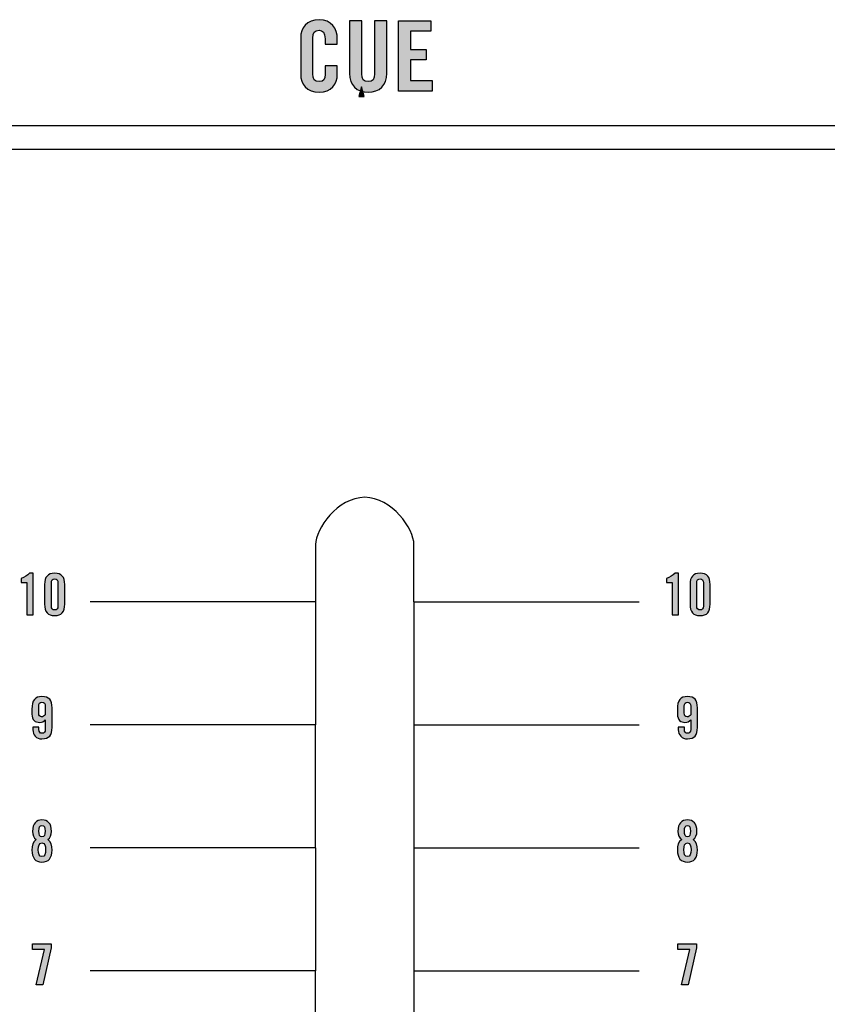
# Model space of a CAD drawing. Extents: x 0 to 11.8, y 0 to 14.2.
# Drawn here: x 5.3 to 6.4, y 3.9 to 5.3 of the extents above; entities that cross this region are included whole.
import ezdxf

# ---------------------------------------------------------------- set-up
doc = ezdxf.new("R2010")
doc.units = 0
doc.header["$MEASUREMENT"] = 0
for name, color, linetype in [('431_GRAY', 7, 'CONTINUOUS'), ('BLACK', 7, 'CONTINUOUS'), ('HARDWARE', 7, 'CONTINUOUS'), ('WHITE', 7, 'CONTINUOUS')]:
    doc.layers.add(name, color=color, linetype=linetype)

# ---------------------------------------------------------------- blocks, each defined once
blk = doc.blocks.new('BLOCK_158')
at = {"layer": '431_GRAY'}
h = blk.add_hatch(color=7, dxfattribs=at)
h.dxf.hatch_style = 2
h.paths.add_polyline_path([(6.2322, 3.9518), (6.2322, 3.9601), (6.2586, 3.9601), (6.2586, 3.9544), (6.2467, 3.9016), (6.2372, 3.9016), (6.249, 3.9518)])
blk.add_lwpolyline([(6.2322, 3.9518), (6.2322, 3.9601), (6.2586, 3.9601), (6.2586, 3.9544), (6.2467, 3.9016), (6.2372, 3.9016), (6.249, 3.9518), (6.2322, 3.9518)], dxfattribs=at)
blk = doc.blocks.new('BLOCK_159')
at = {"layer": '431_GRAY'}
h = blk.add_hatch(color=7, dxfattribs=at)
h.dxf.hatch_style = 2
edge = h.paths.add_edge_path()
edge.add_spline(control_points=[(6.2375, 4.1081), (6.2339, 4.1107), (6.2322, 4.1153), (6.2322, 4.1198), (6.2322, 4.1311), (6.2374, 4.1362), (6.2457, 4.1362), (6.2539, 4.1362), (6.2591, 4.1311), (6.2591, 4.1198), (6.2591, 4.1153), (6.2574, 4.1107), (6.2538, 4.1081), (6.2588, 4.105), (6.2599, 4.1003), (6.2599, 4.0932), (6.2599, 4.0822), (6.2551, 4.0762), (6.2457, 4.0762), (6.2363, 4.0762), (6.2314, 4.0822), (6.2314, 4.0932), (6.2314, 4.1003), (6.2326, 4.105), (6.2375, 4.1081)], knot_values=[0, 0, 0, 0, 1, 1, 1, 2, 2, 2, 3, 3, 3, 4, 4, 4, 5, 5, 5, 6, 6, 6, 7, 7, 7, 8, 8, 8, 8], degree=3, periodic=1)
edge = h.paths.add_edge_path()
edge.add_spline(control_points=[(6.2509, 4.0938), (6.2509, 4.0999), (6.2496, 4.1035), (6.2457, 4.1035), (6.2418, 4.1035), (6.2405, 4.0999), (6.2405, 4.0938), (6.2405, 4.0877), (6.2418, 4.0841), (6.2457, 4.0841), (6.2496, 4.0841), (6.2509, 4.0877), (6.2509, 4.0938)], knot_values=[0, 0, 0, 0, 1, 1, 1, 2, 2, 2, 3, 3, 3, 4, 4, 4, 4], degree=3, periodic=1)
edge = h.paths.add_edge_path()
edge.add_spline(control_points=[(6.25, 4.1203), (6.25, 4.1259), (6.2487, 4.1283), (6.2457, 4.1283), (6.2426, 4.1283), (6.2413, 4.1259), (6.2413, 4.1203), (6.2413, 4.1146), (6.2426, 4.1123), (6.2457, 4.1123), (6.2487, 4.1123), (6.25, 4.1146), (6.25, 4.1203)], knot_values=[0, 0, 0, 0, 1, 1, 1, 2, 2, 2, 3, 3, 3, 4, 4, 4, 4], degree=3, periodic=1)
for points, knots in [([(6.2375, 4.1081), (6.2339, 4.1107), (6.2322, 4.1153), (6.2322, 4.1198), (6.2322, 4.1311), (6.2374, 4.1362), (6.2457, 4.1362), (6.2539, 4.1362), (6.2591, 4.1311), (6.2591, 4.1198), (6.2591, 4.1153), (6.2574, 4.1107), (6.2538, 4.1081), (6.2588, 4.105), (6.2599, 4.1003), (6.2599, 4.0932), (6.2599, 4.0822), (6.2551, 4.0762), (6.2457, 4.0762), (6.2363, 4.0762), (6.2314, 4.0822), (6.2314, 4.0932), (6.2314, 4.1003), (6.2326, 4.105), (6.2375, 4.1081)], [0, 0, 0, 0, 1, 1, 1, 2, 2, 2, 3, 3, 3, 4, 4, 4, 5, 5, 5, 6, 6, 6, 7, 7, 7, 8, 8, 8, 8]), ([(6.25, 4.1203), (6.25, 4.1259), (6.2487, 4.1283), (6.2457, 4.1283), (6.2426, 4.1283), (6.2413, 4.1259), (6.2413, 4.1203), (6.2413, 4.1146), (6.2426, 4.1123), (6.2457, 4.1123), (6.2487, 4.1123), (6.25, 4.1146), (6.25, 4.1203)], [0, 0, 0, 0, 1, 1, 1, 2, 2, 2, 3, 3, 3, 4, 4, 4, 4]), ([(6.2509, 4.0938), (6.2509, 4.0999), (6.2496, 4.1035), (6.2457, 4.1035), (6.2418, 4.1035), (6.2405, 4.0999), (6.2405, 4.0938), (6.2405, 4.0877), (6.2418, 4.0841), (6.2457, 4.0841), (6.2496, 4.0841), (6.2509, 4.0877), (6.2509, 4.0938)], [0, 0, 0, 0, 1, 1, 1, 2, 2, 2, 3, 3, 3, 4, 4, 4, 4])]:
    blk.add_open_spline(points, degree=3, knots=knots, dxfattribs=at)
blk = doc.blocks.new('BLOCK_160')
at = {"layer": '431_GRAY'}
h = blk.add_hatch(color=7, dxfattribs=at)
h.dxf.hatch_style = 2
edge = h.paths.add_edge_path()
edge.add_spline(control_points=[(6.2414, 4.268), (6.2414, 4.268), (6.2414, 4.265), (6.2414, 4.265), (6.2414, 4.2612), (6.2427, 4.2594), (6.2457, 4.2594), (6.2487, 4.2594), (6.2504, 4.2612), (6.2504, 4.265), (6.2504, 4.265), (6.2504, 4.2787), (6.2504, 4.2787), (6.2478, 4.2761), (6.2462, 4.2748), (6.2421, 4.2748), (6.2363, 4.2748), (6.2314, 4.2782), (6.2314, 4.2868), (6.2314, 4.2868), (6.2314, 4.2938), (6.2314, 4.2938), (6.2314, 4.3061), (6.2356, 4.3116), (6.2457, 4.3116), (6.2557, 4.3116), (6.2599, 4.3065), (6.2599, 4.2955), (6.2599, 4.2955), (6.2599, 4.2675), (6.2599, 4.2675), (6.2599, 4.2565), (6.2557, 4.2515), (6.2457, 4.2515), (6.2377, 4.2513), (6.2326, 4.257), (6.2326, 4.2644), (6.2326, 4.2644), (6.2326, 4.268), (6.2326, 4.268), (6.2326, 4.268), (6.2414, 4.268), (6.2414, 4.268)], knot_values=[0, 0, 0, 0, 1, 1, 1, 2, 2, 2, 3, 3, 3, 4, 4, 4, 5, 5, 5, 6, 6, 6, 7, 7, 7, 8, 8, 8, 9, 9, 9, 10, 10, 10, 11, 11, 11, 12, 12, 12, 13, 13, 13, 14, 14, 14, 14], degree=3, periodic=1)
edge = h.paths.add_edge_path()
edge.add_spline(control_points=[(6.2504, 4.298), (6.2504, 4.3019), (6.2487, 4.3036), (6.2457, 4.3036), (6.2427, 4.3036), (6.241, 4.3019), (6.241, 4.298), (6.241, 4.298), (6.241, 4.2883), (6.241, 4.2883), (6.241, 4.2845), (6.2427, 4.2827), (6.2452, 4.2827), (6.247, 4.2827), (6.2492, 4.2845), (6.2504, 4.2854), (6.2504, 4.2854), (6.2504, 4.298), (6.2504, 4.298)], knot_values=[0, 0, 0, 0, 1, 1, 1, 2, 2, 2, 3, 3, 3, 4, 4, 4, 5, 5, 5, 6, 6, 6, 6], degree=3, periodic=1)
for points, knots in [([(6.2414, 4.268), (6.2414, 4.268), (6.2414, 4.265), (6.2414, 4.265), (6.2414, 4.2612), (6.2427, 4.2594), (6.2457, 4.2594), (6.2487, 4.2594), (6.2504, 4.2612), (6.2504, 4.265), (6.2504, 4.265), (6.2504, 4.2787), (6.2504, 4.2787), (6.2478, 4.2761), (6.2462, 4.2748), (6.2421, 4.2748), (6.2363, 4.2748), (6.2314, 4.2782), (6.2314, 4.2868), (6.2314, 4.2868), (6.2314, 4.2938), (6.2314, 4.2938), (6.2314, 4.3061), (6.2356, 4.3116), (6.2457, 4.3116), (6.2557, 4.3116), (6.2599, 4.3065), (6.2599, 4.2955), (6.2599, 4.2955), (6.2599, 4.2675), (6.2599, 4.2675), (6.2599, 4.2565), (6.2557, 4.2515), (6.2457, 4.2515), (6.2377, 4.2513), (6.2326, 4.257), (6.2326, 4.2644), (6.2326, 4.2644), (6.2326, 4.268), (6.2326, 4.268), (6.2326, 4.268), (6.2414, 4.268), (6.2414, 4.268)], [0, 0, 0, 0, 1, 1, 1, 2, 2, 2, 3, 3, 3, 4, 4, 4, 5, 5, 5, 6, 6, 6, 7, 7, 7, 8, 8, 8, 9, 9, 9, 10, 10, 10, 11, 11, 11, 12, 12, 12, 13, 13, 13, 14, 14, 14, 14]), ([(6.2504, 4.298), (6.2504, 4.3019), (6.2487, 4.3036), (6.2457, 4.3036), (6.2427, 4.3036), (6.241, 4.3019), (6.241, 4.298), (6.241, 4.298), (6.241, 4.2883), (6.241, 4.2883), (6.241, 4.2845), (6.2427, 4.2827), (6.2452, 4.2827), (6.247, 4.2827), (6.2492, 4.2845), (6.2504, 4.2854), (6.2504, 4.2854), (6.2504, 4.298), (6.2504, 4.298)], [0, 0, 0, 0, 1, 1, 1, 2, 2, 2, 3, 3, 3, 4, 4, 4, 5, 5, 5, 6, 6, 6, 6])]:
    blk.add_open_spline(points, degree=3, knots=knots, dxfattribs=at)
blk = doc.blocks.new('BLOCK_161')
at = {"layer": '431_GRAY'}
h = blk.add_hatch(color=7, dxfattribs=at)
h.dxf.hatch_style = 2
edge = h.paths.add_edge_path()
edge.add_spline(control_points=[(6.224, 4.474), (6.224, 4.474), (6.2161, 4.474), (6.2161, 4.474), (6.2161, 4.474), (6.2161, 4.4794), (6.2161, 4.4794), (6.2206, 4.4816), (6.2247, 4.4841), (6.228, 4.4869), (6.228, 4.4869), (6.2331, 4.4869), (6.2331, 4.4869), (6.2331, 4.4869), (6.2331, 4.4277), (6.2331, 4.4277), (6.2331, 4.4277), (6.224, 4.4277), (6.224, 4.4277), (6.224, 4.4277), (6.224, 4.474), (6.224, 4.474)], knot_values=[0, 0, 0, 0, 1, 1, 1, 2, 2, 2, 3, 3, 3, 4, 4, 4, 5, 5, 5, 6, 6, 6, 7, 7, 7, 7], degree=3, periodic=1)
h = blk.add_hatch(color=7, dxfattribs=at)
h.dxf.hatch_style = 2
edge = h.paths.add_edge_path()
edge.add_spline(control_points=[(6.2494, 4.4709), (6.2494, 4.4819), (6.2536, 4.4869), (6.2636, 4.4869), (6.2737, 4.4869), (6.2779, 4.4819), (6.2779, 4.4709), (6.2779, 4.4709), (6.2779, 4.4429), (6.2779, 4.4429), (6.2779, 4.4319), (6.2737, 4.4268), (6.2636, 4.4268), (6.2536, 4.4268), (6.2494, 4.4319), (6.2494, 4.4429), (6.2494, 4.4429), (6.2494, 4.4709), (6.2494, 4.4709)], knot_values=[0, 0, 0, 0, 1, 1, 1, 2, 2, 2, 3, 3, 3, 4, 4, 4, 5, 5, 5, 6, 6, 6, 6], degree=3, periodic=1)
edge = h.paths.add_edge_path()
edge.add_spline(control_points=[(6.2683, 4.4734), (6.2683, 4.4772), (6.2666, 4.479), (6.2636, 4.479), (6.2607, 4.479), (6.2589, 4.4772), (6.2589, 4.4734), (6.2589, 4.4734), (6.2589, 4.4404), (6.2589, 4.4404), (6.2589, 4.4366), (6.2607, 4.4348), (6.2636, 4.4348), (6.2666, 4.4348), (6.2683, 4.4366), (6.2683, 4.4404), (6.2683, 4.4404), (6.2683, 4.4734), (6.2683, 4.4734)], knot_values=[0, 0, 0, 0, 1, 1, 1, 2, 2, 2, 3, 3, 3, 4, 4, 4, 5, 5, 5, 6, 6, 6, 6], degree=3, periodic=1)
for points, knots in [([(6.224, 4.474), (6.224, 4.474), (6.2161, 4.474), (6.2161, 4.474), (6.2161, 4.474), (6.2161, 4.4794), (6.2161, 4.4794), (6.2206, 4.4816), (6.2247, 4.4841), (6.228, 4.4869), (6.228, 4.4869), (6.2331, 4.4869), (6.2331, 4.4869), (6.2331, 4.4869), (6.2331, 4.4277), (6.2331, 4.4277), (6.2331, 4.4277), (6.224, 4.4277), (6.224, 4.4277), (6.224, 4.4277), (6.224, 4.474), (6.224, 4.474)], [0, 0, 0, 0, 1, 1, 1, 2, 2, 2, 3, 3, 3, 4, 4, 4, 5, 5, 5, 6, 6, 6, 7, 7, 7, 7]), ([(6.2494, 4.4709), (6.2494, 4.4819), (6.2536, 4.4869), (6.2636, 4.4869), (6.2737, 4.4869), (6.2779, 4.4819), (6.2779, 4.4709), (6.2779, 4.4709), (6.2779, 4.4429), (6.2779, 4.4429), (6.2779, 4.4319), (6.2737, 4.4268), (6.2636, 4.4268), (6.2536, 4.4268), (6.2494, 4.4319), (6.2494, 4.4429), (6.2494, 4.4429), (6.2494, 4.4709), (6.2494, 4.4709)], [0, 0, 0, 0, 1, 1, 1, 2, 2, 2, 3, 3, 3, 4, 4, 4, 5, 5, 5, 6, 6, 6, 6]), ([(6.2683, 4.4734), (6.2683, 4.4772), (6.2666, 4.479), (6.2636, 4.479), (6.2607, 4.479), (6.2589, 4.4772), (6.2589, 4.4734), (6.2589, 4.4734), (6.2589, 4.4404), (6.2589, 4.4404), (6.2589, 4.4366), (6.2607, 4.4348), (6.2636, 4.4348), (6.2666, 4.4348), (6.2683, 4.4366), (6.2683, 4.4404), (6.2683, 4.4404), (6.2683, 4.4734), (6.2683, 4.4734)], [0, 0, 0, 0, 1, 1, 1, 2, 2, 2, 3, 3, 3, 4, 4, 4, 5, 5, 5, 6, 6, 6, 6])]:
    blk.add_open_spline(points, degree=3, knots=knots, dxfattribs=at)
blk = doc.blocks.new('BLOCK_169')
at = {"layer": '431_GRAY'}
h = blk.add_hatch(color=7, dxfattribs=at)
h.dxf.hatch_style = 2
h.paths.add_polyline_path([(5.3149, 3.9518), (5.3149, 3.9601), (5.3413, 3.9601), (5.3413, 3.9544), (5.3294, 3.9016), (5.3199, 3.9016), (5.3317, 3.9518)])
blk.add_lwpolyline([(5.3149, 3.9518), (5.3149, 3.9601), (5.3413, 3.9601), (5.3413, 3.9544), (5.3294, 3.9016), (5.3199, 3.9016), (5.3317, 3.9518), (5.3149, 3.9518)], dxfattribs=at)
blk = doc.blocks.new('BLOCK_170')
at = {"layer": '431_GRAY'}
h = blk.add_hatch(color=7, dxfattribs=at)
h.dxf.hatch_style = 2
edge = h.paths.add_edge_path()
edge.add_spline(control_points=[(5.3201, 4.1081), (5.3166, 4.1107), (5.3149, 4.1153), (5.3149, 4.1198), (5.3149, 4.1311), (5.3201, 4.1362), (5.3283, 4.1362), (5.3366, 4.1362), (5.3418, 4.1311), (5.3418, 4.1198), (5.3418, 4.1153), (5.3401, 4.1107), (5.3365, 4.1081), (5.3414, 4.105), (5.3426, 4.1003), (5.3426, 4.0932), (5.3426, 4.0822), (5.3377, 4.0762), (5.3283, 4.0762), (5.3189, 4.0762), (5.3141, 4.0822), (5.3141, 4.0932), (5.3141, 4.1003), (5.3152, 4.105), (5.3201, 4.1081)], knot_values=[0, 0, 0, 0, 1, 1, 1, 2, 2, 2, 3, 3, 3, 4, 4, 4, 5, 5, 5, 6, 6, 6, 7, 7, 7, 8, 8, 8, 8], degree=3, periodic=1)
edge = h.paths.add_edge_path()
edge.add_spline(control_points=[(5.3335, 4.0938), (5.3335, 4.0999), (5.3322, 4.1035), (5.3283, 4.1035), (5.3244, 4.1035), (5.3231, 4.0999), (5.3231, 4.0938), (5.3231, 4.0877), (5.3244, 4.0841), (5.3283, 4.0841), (5.3322, 4.0841), (5.3335, 4.0877), (5.3335, 4.0938)], knot_values=[0, 0, 0, 0, 1, 1, 1, 2, 2, 2, 3, 3, 3, 4, 4, 4, 4], degree=3, periodic=1)
edge = h.paths.add_edge_path()
edge.add_spline(control_points=[(5.3327, 4.1203), (5.3327, 4.1259), (5.3314, 4.1283), (5.3283, 4.1283), (5.3252, 4.1283), (5.324, 4.1259), (5.324, 4.1203), (5.324, 4.1146), (5.3252, 4.1123), (5.3283, 4.1123), (5.3314, 4.1123), (5.3327, 4.1146), (5.3327, 4.1203)], knot_values=[0, 0, 0, 0, 1, 1, 1, 2, 2, 2, 3, 3, 3, 4, 4, 4, 4], degree=3, periodic=1)
for points, knots in [([(5.3201, 4.1081), (5.3166, 4.1107), (5.3149, 4.1153), (5.3149, 4.1198), (5.3149, 4.1311), (5.3201, 4.1362), (5.3283, 4.1362), (5.3366, 4.1362), (5.3418, 4.1311), (5.3418, 4.1198), (5.3418, 4.1153), (5.3401, 4.1107), (5.3365, 4.1081), (5.3414, 4.105), (5.3426, 4.1003), (5.3426, 4.0932), (5.3426, 4.0822), (5.3377, 4.0762), (5.3283, 4.0762), (5.3189, 4.0762), (5.3141, 4.0822), (5.3141, 4.0932), (5.3141, 4.1003), (5.3152, 4.105), (5.3201, 4.1081)], [0, 0, 0, 0, 1, 1, 1, 2, 2, 2, 3, 3, 3, 4, 4, 4, 5, 5, 5, 6, 6, 6, 7, 7, 7, 8, 8, 8, 8]), ([(5.3327, 4.1203), (5.3327, 4.1259), (5.3314, 4.1283), (5.3283, 4.1283), (5.3252, 4.1283), (5.324, 4.1259), (5.324, 4.1203), (5.324, 4.1146), (5.3252, 4.1123), (5.3283, 4.1123), (5.3314, 4.1123), (5.3327, 4.1146), (5.3327, 4.1203)], [0, 0, 0, 0, 1, 1, 1, 2, 2, 2, 3, 3, 3, 4, 4, 4, 4]), ([(5.3335, 4.0938), (5.3335, 4.0999), (5.3322, 4.1035), (5.3283, 4.1035), (5.3244, 4.1035), (5.3231, 4.0999), (5.3231, 4.0938), (5.3231, 4.0877), (5.3244, 4.0841), (5.3283, 4.0841), (5.3322, 4.0841), (5.3335, 4.0877), (5.3335, 4.0938)], [0, 0, 0, 0, 1, 1, 1, 2, 2, 2, 3, 3, 3, 4, 4, 4, 4])]:
    blk.add_open_spline(points, degree=3, knots=knots, dxfattribs=at)
blk = doc.blocks.new('BLOCK_171')
at = {"layer": '431_GRAY'}
h = blk.add_hatch(color=7, dxfattribs=at)
h.dxf.hatch_style = 2
edge = h.paths.add_edge_path()
edge.add_spline(control_points=[(5.3067, 4.474), (5.3067, 4.474), (5.2988, 4.474), (5.2988, 4.474), (5.2988, 4.474), (5.2988, 4.4794), (5.2988, 4.4794), (5.3032, 4.4816), (5.3073, 4.4841), (5.3107, 4.4869), (5.3107, 4.4869), (5.3158, 4.4869), (5.3158, 4.4869), (5.3158, 4.4869), (5.3158, 4.4277), (5.3158, 4.4277), (5.3158, 4.4277), (5.3067, 4.4277), (5.3067, 4.4277), (5.3067, 4.4277), (5.3067, 4.474), (5.3067, 4.474)], knot_values=[0, 0, 0, 0, 1, 1, 1, 2, 2, 2, 3, 3, 3, 4, 4, 4, 5, 5, 5, 6, 6, 6, 7, 7, 7, 7], degree=3, periodic=1)
h = blk.add_hatch(color=7, dxfattribs=at)
h.dxf.hatch_style = 2
edge = h.paths.add_edge_path()
edge.add_spline(control_points=[(5.3321, 4.4709), (5.3321, 4.4819), (5.3363, 4.4869), (5.3463, 4.4869), (5.3563, 4.4869), (5.3606, 4.4819), (5.3606, 4.4709), (5.3606, 4.4709), (5.3606, 4.4429), (5.3606, 4.4429), (5.3606, 4.4319), (5.3563, 4.4268), (5.3463, 4.4268), (5.3363, 4.4268), (5.3321, 4.4319), (5.3321, 4.4429), (5.3321, 4.4429), (5.3321, 4.4709), (5.3321, 4.4709)], knot_values=[0, 0, 0, 0, 1, 1, 1, 2, 2, 2, 3, 3, 3, 4, 4, 4, 5, 5, 5, 6, 6, 6, 6], degree=3, periodic=1)
edge = h.paths.add_edge_path()
edge.add_spline(control_points=[(5.351, 4.4734), (5.351, 4.4772), (5.3493, 4.479), (5.3463, 4.479), (5.3433, 4.479), (5.3416, 4.4772), (5.3416, 4.4734), (5.3416, 4.4734), (5.3416, 4.4404), (5.3416, 4.4404), (5.3416, 4.4366), (5.3433, 4.4348), (5.3463, 4.4348), (5.3493, 4.4348), (5.351, 4.4366), (5.351, 4.4404), (5.351, 4.4404), (5.351, 4.4734), (5.351, 4.4734)], knot_values=[0, 0, 0, 0, 1, 1, 1, 2, 2, 2, 3, 3, 3, 4, 4, 4, 5, 5, 5, 6, 6, 6, 6], degree=3, periodic=1)
for points, knots in [([(5.3067, 4.474), (5.3067, 4.474), (5.2988, 4.474), (5.2988, 4.474), (5.2988, 4.474), (5.2988, 4.4794), (5.2988, 4.4794), (5.3032, 4.4816), (5.3073, 4.4841), (5.3107, 4.4869), (5.3107, 4.4869), (5.3158, 4.4869), (5.3158, 4.4869), (5.3158, 4.4869), (5.3158, 4.4277), (5.3158, 4.4277), (5.3158, 4.4277), (5.3067, 4.4277), (5.3067, 4.4277), (5.3067, 4.4277), (5.3067, 4.474), (5.3067, 4.474)], [0, 0, 0, 0, 1, 1, 1, 2, 2, 2, 3, 3, 3, 4, 4, 4, 5, 5, 5, 6, 6, 6, 7, 7, 7, 7]), ([(5.3321, 4.4709), (5.3321, 4.4819), (5.3363, 4.4869), (5.3463, 4.4869), (5.3563, 4.4869), (5.3606, 4.4819), (5.3606, 4.4709), (5.3606, 4.4709), (5.3606, 4.4429), (5.3606, 4.4429), (5.3606, 4.4319), (5.3563, 4.4268), (5.3463, 4.4268), (5.3363, 4.4268), (5.3321, 4.4319), (5.3321, 4.4429), (5.3321, 4.4429), (5.3321, 4.4709), (5.3321, 4.4709)], [0, 0, 0, 0, 1, 1, 1, 2, 2, 2, 3, 3, 3, 4, 4, 4, 5, 5, 5, 6, 6, 6, 6]), ([(5.351, 4.4734), (5.351, 4.4772), (5.3493, 4.479), (5.3463, 4.479), (5.3433, 4.479), (5.3416, 4.4772), (5.3416, 4.4734), (5.3416, 4.4734), (5.3416, 4.4404), (5.3416, 4.4404), (5.3416, 4.4366), (5.3433, 4.4348), (5.3463, 4.4348), (5.3493, 4.4348), (5.351, 4.4366), (5.351, 4.4404), (5.351, 4.4404), (5.351, 4.4734), (5.351, 4.4734)], [0, 0, 0, 0, 1, 1, 1, 2, 2, 2, 3, 3, 3, 4, 4, 4, 5, 5, 5, 6, 6, 6, 6])]:
    blk.add_open_spline(points, degree=3, knots=knots, dxfattribs=at)
blk = doc.blocks.new('BLOCK_172')
at = {"layer": '431_GRAY'}
h = blk.add_hatch(color=7, dxfattribs=at)
h.dxf.hatch_style = 2
edge = h.paths.add_edge_path()
edge.add_spline(control_points=[(5.324, 4.268), (5.324, 4.268), (5.324, 4.265), (5.324, 4.265), (5.324, 4.2612), (5.3253, 4.2594), (5.3283, 4.2594), (5.3313, 4.2594), (5.333, 4.2612), (5.333, 4.265), (5.333, 4.265), (5.333, 4.2787), (5.333, 4.2787), (5.3304, 4.2761), (5.3288, 4.2748), (5.3248, 4.2748), (5.3189, 4.2748), (5.3141, 4.2782), (5.3141, 4.2868), (5.3141, 4.2868), (5.3141, 4.2938), (5.3141, 4.2938), (5.3141, 4.3061), (5.3183, 4.3116), (5.3283, 4.3116), (5.3384, 4.3116), (5.3426, 4.3065), (5.3426, 4.2955), (5.3426, 4.2955), (5.3426, 4.2675), (5.3426, 4.2675), (5.3426, 4.2565), (5.3384, 4.2515), (5.3283, 4.2515), (5.3204, 4.2513), (5.3153, 4.257), (5.3153, 4.2644), (5.3153, 4.2644), (5.3153, 4.268), (5.3153, 4.268), (5.3153, 4.268), (5.324, 4.268), (5.324, 4.268)], knot_values=[0, 0, 0, 0, 1, 1, 1, 2, 2, 2, 3, 3, 3, 4, 4, 4, 5, 5, 5, 6, 6, 6, 7, 7, 7, 8, 8, 8, 9, 9, 9, 10, 10, 10, 11, 11, 11, 12, 12, 12, 13, 13, 13, 14, 14, 14, 14], degree=3, periodic=1)
edge = h.paths.add_edge_path()
edge.add_spline(control_points=[(5.333, 4.298), (5.333, 4.3019), (5.3313, 4.3036), (5.3283, 4.3036), (5.3253, 4.3036), (5.3236, 4.3019), (5.3236, 4.298), (5.3236, 4.298), (5.3236, 4.2883), (5.3236, 4.2883), (5.3236, 4.2845), (5.3253, 4.2827), (5.3278, 4.2827), (5.3296, 4.2827), (5.3318, 4.2845), (5.333, 4.2854), (5.333, 4.2854), (5.333, 4.298), (5.333, 4.298)], knot_values=[0, 0, 0, 0, 1, 1, 1, 2, 2, 2, 3, 3, 3, 4, 4, 4, 5, 5, 5, 6, 6, 6, 6], degree=3, periodic=1)
for points, knots in [([(5.324, 4.268), (5.324, 4.268), (5.324, 4.265), (5.324, 4.265), (5.324, 4.2612), (5.3253, 4.2594), (5.3283, 4.2594), (5.3313, 4.2594), (5.333, 4.2612), (5.333, 4.265), (5.333, 4.265), (5.333, 4.2787), (5.333, 4.2787), (5.3304, 4.2761), (5.3288, 4.2748), (5.3248, 4.2748), (5.3189, 4.2748), (5.3141, 4.2782), (5.3141, 4.2868), (5.3141, 4.2868), (5.3141, 4.2938), (5.3141, 4.2938), (5.3141, 4.3061), (5.3183, 4.3116), (5.3283, 4.3116), (5.3384, 4.3116), (5.3426, 4.3065), (5.3426, 4.2955), (5.3426, 4.2955), (5.3426, 4.2675), (5.3426, 4.2675), (5.3426, 4.2565), (5.3384, 4.2515), (5.3283, 4.2515), (5.3204, 4.2513), (5.3153, 4.257), (5.3153, 4.2644), (5.3153, 4.2644), (5.3153, 4.268), (5.3153, 4.268), (5.3153, 4.268), (5.324, 4.268), (5.324, 4.268)], [0, 0, 0, 0, 1, 1, 1, 2, 2, 2, 3, 3, 3, 4, 4, 4, 5, 5, 5, 6, 6, 6, 7, 7, 7, 8, 8, 8, 9, 9, 9, 10, 10, 10, 11, 11, 11, 12, 12, 12, 13, 13, 13, 14, 14, 14, 14]), ([(5.333, 4.298), (5.333, 4.3019), (5.3313, 4.3036), (5.3283, 4.3036), (5.3253, 4.3036), (5.3236, 4.3019), (5.3236, 4.298), (5.3236, 4.298), (5.3236, 4.2883), (5.3236, 4.2883), (5.3236, 4.2845), (5.3253, 4.2827), (5.3278, 4.2827), (5.3296, 4.2827), (5.3318, 4.2845), (5.333, 4.2854), (5.333, 4.2854), (5.333, 4.298), (5.333, 4.298)], [0, 0, 0, 0, 1, 1, 1, 2, 2, 2, 3, 3, 3, 4, 4, 4, 5, 5, 5, 6, 6, 6, 6])]:
    blk.add_open_spline(points, degree=3, knots=knots, dxfattribs=at)
blk = doc.blocks.new('BLOCK_524')
at = {"layer": 'WHITE'}
h = blk.add_hatch(color=7, dxfattribs=at)
h.dxf.hatch_style = 2
edge = h.paths.add_edge_path()
edge.add_spline(control_points=[(5.7307, 5.2395), (5.7307, 5.2395), (5.7307, 5.2473), (5.7307, 5.2473), (5.7307, 5.2557), (5.7269, 5.2593), (5.7224, 5.2593), (5.7155, 5.2593), (5.7133, 5.2557), (5.7133, 5.2483), (5.7133, 5.2483), (5.7133, 5.1974), (5.7133, 5.1974), (5.7133, 5.1899), (5.7155, 5.1863), (5.7224, 5.1863), (5.7287, 5.1863), (5.7307, 5.1899), (5.7307, 5.1965), (5.7307, 5.1965), (5.7307, 5.2085), (5.7307, 5.2085), (5.7307, 5.2085), (5.748, 5.2085), (5.748, 5.2085), (5.748, 5.2085), (5.748, 5.197), (5.748, 5.197), (5.748, 5.1829), (5.7396, 5.1713), (5.7224, 5.1713), (5.7044, 5.1713), (5.696, 5.1829), (5.696, 5.197), (5.696, 5.197), (5.696, 5.2487), (5.696, 5.2487), (5.696, 5.2628), (5.7044, 5.2743), (5.7224, 5.2743), (5.7396, 5.2743), (5.748, 5.2618), (5.748, 5.2469), (5.748, 5.2469), (5.748, 5.2395), (5.748, 5.2395), (5.748, 5.2395), (5.7307, 5.2395), (5.7307, 5.2395)], knot_values=[0, 0, 0, 0, 1, 1, 1, 2, 2, 2, 3, 3, 3, 4, 4, 4, 5, 5, 5, 6, 6, 6, 7, 7, 7, 8, 8, 8, 9, 9, 9, 10, 10, 10, 11, 11, 11, 12, 12, 12, 13, 13, 13, 14, 14, 14, 15, 15, 15, 16, 16, 16, 16], degree=3, periodic=1)
h = blk.add_hatch(color=7, dxfattribs=at)
h.dxf.hatch_style = 2
edge = h.paths.add_edge_path()
edge.add_spline(control_points=[(5.7655, 5.2729), (5.7655, 5.2729), (5.7827, 5.2729), (5.7827, 5.2729), (5.7827, 5.2729), (5.7827, 5.1973), (5.7827, 5.1973), (5.7827, 5.1899), (5.7856, 5.1863), (5.7919, 5.1863), (5.7981, 5.1863), (5.801, 5.1899), (5.801, 5.1973), (5.801, 5.1973), (5.801, 5.2729), (5.801, 5.2729), (5.801, 5.2729), (5.8182, 5.2729), (5.8182, 5.2729), (5.8182, 5.2729), (5.8182, 5.198), (5.8182, 5.198), (5.8182, 5.1808), (5.8082, 5.1713), (5.7919, 5.1713), (5.7755, 5.1713), (5.7655, 5.1808), (5.7655, 5.198), (5.7655, 5.198), (5.7655, 5.2729), (5.7655, 5.2729)], knot_values=[0, 0, 0, 0, 1, 1, 1, 2, 2, 2, 3, 3, 3, 4, 4, 4, 5, 5, 5, 6, 6, 6, 7, 7, 7, 8, 8, 8, 9, 9, 9, 10, 10, 10, 10], degree=3, periodic=1)
h = blk.add_hatch(color=7, dxfattribs=at)
h.dxf.hatch_style = 2
h.paths.add_polyline_path([(5.8349, 5.1727), (5.8349, 5.2729), (5.881, 5.2729), (5.881, 5.258), (5.8521, 5.258), (5.8521, 5.2321), (5.8743, 5.2321), (5.8743, 5.2171), (5.8521, 5.2171), (5.8521, 5.1877), (5.883, 5.1877), (5.883, 5.1727)])
blk.add_lwpolyline([(5.8349, 5.1727), (5.8349, 5.2729), (5.881, 5.2729), (5.881, 5.258), (5.8521, 5.258), (5.8521, 5.2321), (5.8743, 5.2321), (5.8743, 5.2171), (5.8521, 5.2171), (5.8521, 5.1877), (5.883, 5.1877), (5.883, 5.1727), (5.8349, 5.1727)], dxfattribs=at)
for points, knots in [([(5.7307, 5.2395), (5.7307, 5.2395), (5.7307, 5.2473), (5.7307, 5.2473), (5.7307, 5.2557), (5.7269, 5.2593), (5.7224, 5.2593), (5.7155, 5.2593), (5.7133, 5.2557), (5.7133, 5.2483), (5.7133, 5.2483), (5.7133, 5.1974), (5.7133, 5.1974), (5.7133, 5.1899), (5.7155, 5.1863), (5.7224, 5.1863), (5.7287, 5.1863), (5.7307, 5.1899), (5.7307, 5.1965), (5.7307, 5.1965), (5.7307, 5.2085), (5.7307, 5.2085), (5.7307, 5.2085), (5.748, 5.2085), (5.748, 5.2085), (5.748, 5.2085), (5.748, 5.197), (5.748, 5.197), (5.748, 5.1829), (5.7396, 5.1713), (5.7224, 5.1713), (5.7044, 5.1713), (5.696, 5.1829), (5.696, 5.197), (5.696, 5.197), (5.696, 5.2487), (5.696, 5.2487), (5.696, 5.2628), (5.7044, 5.2743), (5.7224, 5.2743), (5.7396, 5.2743), (5.748, 5.2618), (5.748, 5.2469), (5.748, 5.2469), (5.748, 5.2395), (5.748, 5.2395), (5.748, 5.2395), (5.7307, 5.2395), (5.7307, 5.2395)], [0, 0, 0, 0, 1, 1, 1, 2, 2, 2, 3, 3, 3, 4, 4, 4, 5, 5, 5, 6, 6, 6, 7, 7, 7, 8, 8, 8, 9, 9, 9, 10, 10, 10, 11, 11, 11, 12, 12, 12, 13, 13, 13, 14, 14, 14, 15, 15, 15, 16, 16, 16, 16]), ([(5.7655, 5.2729), (5.7655, 5.2729), (5.7827, 5.2729), (5.7827, 5.2729), (5.7827, 5.2729), (5.7827, 5.1973), (5.7827, 5.1973), (5.7827, 5.1899), (5.7856, 5.1863), (5.7919, 5.1863), (5.7981, 5.1863), (5.801, 5.1899), (5.801, 5.1973), (5.801, 5.1973), (5.801, 5.2729), (5.801, 5.2729), (5.801, 5.2729), (5.8182, 5.2729), (5.8182, 5.2729), (5.8182, 5.2729), (5.8182, 5.198), (5.8182, 5.198), (5.8182, 5.1808), (5.8082, 5.1713), (5.7919, 5.1713), (5.7755, 5.1713), (5.7655, 5.1808), (5.7655, 5.198), (5.7655, 5.198), (5.7655, 5.2729), (5.7655, 5.2729)], [0, 0, 0, 0, 1, 1, 1, 2, 2, 2, 3, 3, 3, 4, 4, 4, 5, 5, 5, 6, 6, 6, 7, 7, 7, 8, 8, 8, 9, 9, 9, 10, 10, 10, 10])]:
    blk.add_open_spline(points, degree=3, knots=knots, dxfattribs=at)
blk = doc.blocks.new('BLOCK_599')
at = {"layer": 'HARDWARE', "color": 7}
for points in [[(5.717, 4.4465), (5.397, 4.4465)], [(5.717, 4.4465), (5.717, 4.2715)], [(5.857, 4.4465), (6.177, 4.4465)], [(5.857, 4.4465), (5.857, 4.2715)], [(5.717, 4.2715), (5.397, 4.2715)], [(5.717, 4.0965), (5.717, 4.2715)], [(5.857, 4.2715), (6.177, 4.2715)], [(5.857, 4.2715), (5.857, 4.0965)], [(5.717, 4.0965), (5.397, 4.0965)], [(5.717, 4.0965), (5.717, 3.9215)], [(5.857, 4.0965), (6.177, 4.0965)], [(5.857, 4.0965), (5.857, 3.9215)], [(5.717, 3.9215), (5.397, 3.9215)], [(5.717, 3.7465), (5.717, 3.9215)], [(5.857, 3.9215), (6.177, 3.9215)], [(5.857, 3.9215), (5.857, 3.7465)]]:
    blk.add_lwpolyline(points, dxfattribs=at)
blk.add_open_spline([(5.857, 4.4465), (5.857, 4.4465), (5.857, 4.5278), (5.857, 4.5278), (5.857, 4.55), (5.8257, 4.595), (5.787, 4.595), (5.7484, 4.595), (5.717, 4.55), (5.717, 4.5278), (5.717, 4.5278), (5.717, 4.4465), (5.717, 4.4465)], degree=3, knots=[0, 0, 0, 0, 1, 1, 1, 2, 2, 2, 3, 3, 3, 4, 4, 4, 4], dxfattribs=at)

msp = doc.modelspace()

# ---------------------------------------------------------------- hatches: boundary and pattern name
at = {"layer": 'WHITE'}
h = msp.add_hatch(color=7, dxfattribs=at)
h.dxf.hatch_style = 2
h.paths.add_polyline_path([(5.7864, 5.165), (5.7826, 5.1789), (5.7788, 5.165)])

# ---------------------------------------------------------------- linework, layer by layer
at = {"layer": 'BLACK', "color": 7}
for points in [[(3.86, 5.124), (9.04, 5.124), (9.04, 0), (3.86, 0), (3.86, 5.124)], [(3.89, 5.09), (9.01, 5.09), (9.01, 0), (3.89, 0), (3.89, 5.09)]]:
    msp.add_lwpolyline(points, dxfattribs=at)
at = {"layer": 'WHITE'}
msp.add_lwpolyline([(5.7864, 5.165), (5.7826, 5.1789), (5.7788, 5.165), (5.7864, 5.165)], dxfattribs=at)

# ---------------------------------------------------------------- block references
at = {"layer": '431_GRAY'}
for name in ['BLOCK_171', 'BLOCK_161', 'BLOCK_172', 'BLOCK_160', 'BLOCK_170', 'BLOCK_159', 'BLOCK_169', 'BLOCK_158']:
    msp.add_blockref(name, (0, 0), dxfattribs=at)
at = {"layer": 'HARDWARE'}
msp.add_blockref('BLOCK_599', (0, 0), dxfattribs=at)
at = {"layer": 'WHITE'}
msp.add_blockref('BLOCK_524', (0, 0), dxfattribs=at)

doc.saveas('drawing.dxf')
